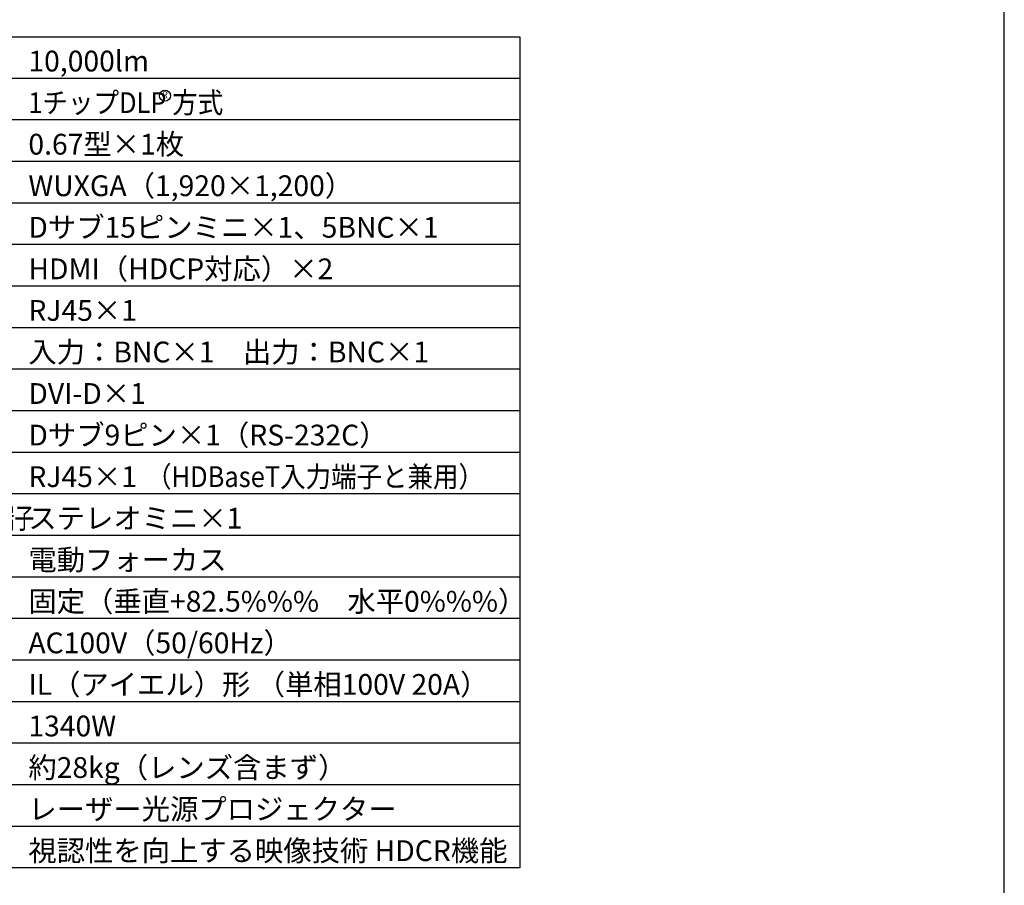
# Model space of a CAD drawing. Extents: x 1000 to 27000, y 2500 to 40000.
# Drawn here: x 12775 to 27000, y 15250 to 27747 of the extents above; entities that cross this region are included whole.
import ezdxf
from ezdxf.enums import TextEntityAlignment as Align

# ---------------------------------------------------------------- set-up
doc = ezdxf.new("R2010")
doc.units = 0
doc.header["$LTSCALE"] = 400
doc.header["$MEASUREMENT"] = 0
doc.layers.get('0').update_dxf_attribs({"linetype": 'CONTINUOUS'})
for name, color, linetype in [('MOJI', 7, 'CONTINUOUS'), ('SWAKU', 7, 'CONTINUOUS'), ('WAKU', 4, 'CONTINUOUS')]:
    doc.layers.add(name, color=color, linetype=linetype)
doc.styles.get("Standard").update_dxf_attribs({"font": 'SIMPLEX', "bigfont": 'BIGFONT'})

# ---------------------------------------------------------------- blocks, each defined once
blk = doc.blocks.new('LP-WU9100BJ_STANDARD_SET_FL-920')
blk.add_circle((5375, -12550), 80)
at = {"layer": 'SWAKU', "color": 1, "linetype": 'Continuous'}
for p, q in [((10500, -12300), (-1500, -12300)), ((10500, -12900), (-1500, -12900)), ((10500, -13500), (-1500, -13500)), ((10500, -14100), (-1500, -14100)), ((10500, -14700), (-1500, -14700)), ((10500, -15300), (500, -15300)), ((10500, -15900), (500, -15900)), ((10500, -16500), (500, -16500)), ((10500, -17100), (-1500, -17100)), ((10500, -17700), (-1500, -17700)), ((10500, -18300), (-1500, -18300)), ((10500, -18900), (-1500, -18900)), ((10500, -19500), (-1500, -19500)), ((10500, -20100), (-1500, -20100)), ((10500, -20700), (-1500, -20700)), ((10500, -21300), (-1500, -21300)), ((10500, -21900), (-1500, -21900)), ((10500, -22500), (-1500, -22500)), ((10500, -23100), (-1500, -23100))]:
    blk.add_line(p, q, dxfattribs=at)
at = {"layer": 'SWAKU', "color": 2, "linetype": 'Continuous'}
blk.add_line((10500, -23700), (-1500, -23700), dxfattribs=at)
blk.add_lwpolyline([(-1500, -11700), (10500, -11700), (10500, -23700), (-1500, -23700)], close=True, dxfattribs=at)
at = {"layer": 'MOJI', "color": 7}
for s, p in [('10,000lm', (3400, -12200)), ('0.67型×1枚', (3400, -13400)), ('WUXGA（1,920×1,200）', (3400, -14000)), ('Dサブ15ピンミニ×1、5BNC×1', (3400, -14600)), ('HDMI（HDCP対応）×2', (3400, -15200)), ('RJ45×1', (3400, -15800)), ('入力：BNC×1\u3000出力：BNC×1', (3400, -16400)), ('DVI-D×1', (3400, -17000)), ('Dサブ9ピン×1（RS-232C）', (3400, -17600)), ('RJ45×1', (3400, -18200)), ('ステレオミニ×1', (3400, -18800)), ('電動フォーカス', (3400, -19400)), ('固定（垂直+82.5%%%\u3000水平0%%%）', (3400, -20000)), ('AC100V（50/60Hz）', (3400, -20600)), ('IL（アイエル）形 （単相100V 20A）', (3400, -21200)), ('1340W', (3400, -21800)), ('約28kg（レンズ含まず）', (3400, -22400)), ('レーザー光源プロジェクター', (3400, -23000)), ('視認性を向上する映像技術 HDCR機能', (3400, -23600))]:
    blk.add_text(s, height=300, dxfattribs=at).set_placement(p)
for s, width, p in [('1チップDLP 方式', 0.9, (3400, -12800)), ('（HDBaseT入力端子と兼用）', 0.9, (5100, -18200)), ('リモートコントロール信号入力端子', 0.7, (-1100, -18800))]:
    blk.add_text(s, height=300, dxfattribs=dict(at, width=width)).set_placement(p)
at = {"layer": 'MOJI', "color": 7, "width": 0.9}
blk.add_text('R', height=100, dxfattribs=at).set_placement((5375, -12550), align=Align.MIDDLE)

msp = doc.modelspace()

# ---------------------------------------------------------------- linework, layer by layer
at = {"layer": 'WAKU', "color": 5}
msp.add_lwpolyline([(1000, 2500), (27000, 2500), (27000, 40000), (1000, 40000)], close=True, dxfattribs=at)

# ---------------------------------------------------------------- block references
msp.add_blockref('LP-WU9100BJ_STANDARD_SET_FL-920', (9500, 39200))

doc.saveas('drawing.dxf')
